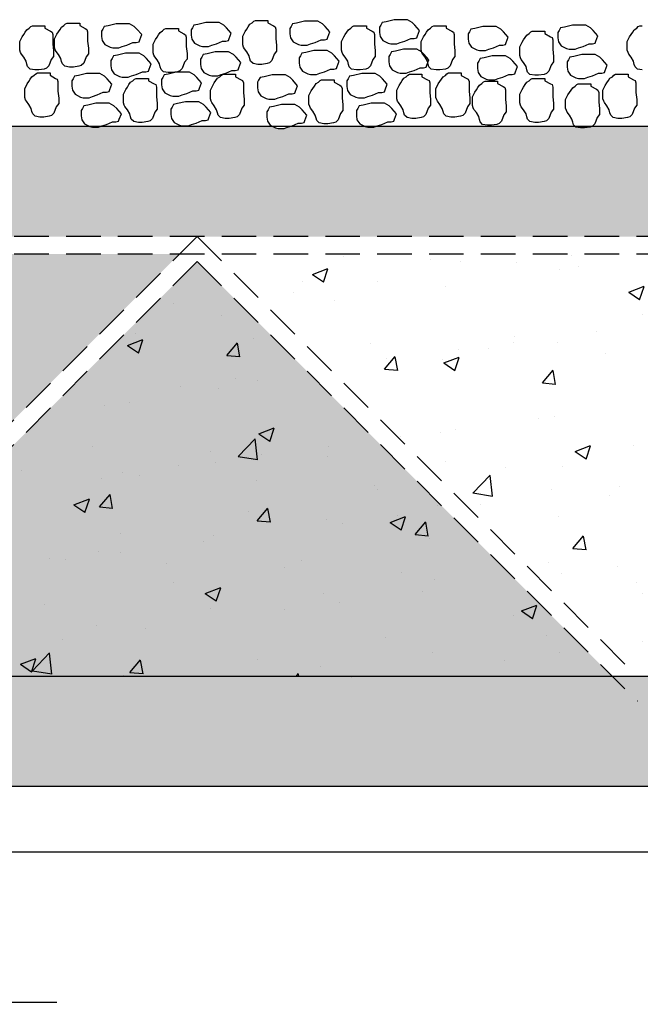
# Model space of a CAD drawing. Units: inches. Extents: x 8833 to 22383, y -635 to 2985.
# Drawn here: x 18605 to 18627, y -160 to -124 of the extents above; entities that cross this region are included whole.
import ezdxf

# ---------------------------------------------------------------- set-up
doc = ezdxf.new("R2010")
doc.units = ezdxf.units.IN
doc.header["$MEASUREMENT"] = 0
doc.linetypes.add('HIDDEN', pattern=[0.375, 0.25, -0.125])
for name, color, linetype in [('1', 1, 'Continuous'), ('3', 3, 'Continuous'), ('4', 4, 'Continuous'), ('Bad Band', 20, 'Continuous')]:
    doc.layers.add(name, color=color, linetype=linetype)
pattern_1 = [(50, (4313.1417, -310.2293), (5.7078944, -0.499376), [0.5968435, -6.5652785]), (355, (4313.1417, -310.2293), (-1.104171, 5.9858799), [0.4774748, -5.2522228]), (100.4514, (4313.6173, -310.271), (4.6037276, 5.4865002), [0.507239, -5.5796282]), (46.1842, (4313.142, -308.638), (8.493012, -1.317186), [0.895265, -9.847918]), (96.6356, (4313.8494, -308.7475), (7.437965, 7.7519456), [0.7608584, -8.369441]), (351.1842, (4313.142, -308.638), (7.437959, 7.7519515), [0.716212, -7.878334]), (21, (4313.9375, -309.0357), (4.7501346, -3.2040063), [0.5968435, -6.5652785]), (326, (4313.9375, -309.0357), (1.9362823, 5.7706813), [0.4774748, -5.2522228]), (71.4514, (4314.3333, -309.3027), (6.686419, 2.5666698), [0.507239, -5.5796282]), (37.5, (4313.1417, -310.2293), (0.09676708, 2.64914046), [0, -5.1885595, 0, -5.331802, 0, -5.2721176]), (7.5, (4313.1417, -310.2293), (2.0934846, 3.13869424), [0, -3.0399229, 0, -5.0691908, 0, -2.0093731]), (327.5, (4311.367, -310.2293), (4.2481127, -0.1794897), [0, -1.98947835, 0, -6.20717244, 0, -8.23644036]), (317.5, (4310.5713, -310.2293), (4.640945, 0.7966268), [0, -2.5863219, 0, -4.1221991, 0, -5.8490663])]

msp = doc.modelspace()

# ---------------------------------------------------------------- hatches: boundary and pattern name
at = {"layer": '4'}
h = msp.add_hatch(dxfattribs=at)
h.set_pattern_fill('AR-CONC', color=1, scale=0.795791, style=0)
h.set_pattern_definition(pattern_1)
h.paths.add_polyline_path([(18651.05, -127.771), (18648.234, -127.771), (18648.181, -127.788), (18647.905, -127.828), (18647.608, -127.778), (18647.606, -127.771), (18645.505, -127.771), (18645.452, -127.788), (18645.176, -127.828), (18644.879, -127.778), (18644.877, -127.771), (18642.362, -127.771), (18642.309, -127.788), (18642.033, -127.828), (18641.736, -127.778), (18641.734, -127.771), (18639.633, -127.771), (18639.58, -127.788), (18639.304, -127.828), (18639.007, -127.778), (18639.005, -127.771), (18631.81, -127.771), (18631.758, -127.792), (18631.637, -127.792), (18631.492, -127.792), (18631.45, -127.771), (18628.712, -127.771), (18628.638, -127.792), (18628.517, -127.841), (18628.396, -127.841), (18628.25, -127.841), (18628.111, -127.771), (18625.674, -127.771), (18625.621, -127.788), (18625.345, -127.828), (18625.048, -127.778), (18625.045, -127.771), (18617.851, -127.771), (18617.799, -127.792), (18617.678, -127.792), (18617.532, -127.792), (18617.491, -127.771), (18614.753, -127.771), (18614.679, -127.792), (18614.557, -127.841), (18614.436, -127.841), (18614.291, -127.841), (18614.152, -127.771), (18607.897, -127.771), (18607.848, -127.791), (18607.727, -127.791), (18607.581, -127.791), (18607.542, -127.771), (18600.079, -127.771), (18600.01, -127.79), (18599.889, -127.839), (18599.768, -127.839), (18599.623, -127.839), (18599.487, -127.771), (18598.592, -127.771), (18598.544, -127.787), (18598.268, -127.826), (18597.937, -127.771), (18595.41, -127.771), (18595.245, -127.844), (18595.075, -127.892), (18594.954, -127.941), (18594.833, -127.941), (18594.688, -127.941), (18594.446, -127.82), (18594.413, -127.771), (18587.325, -127.771), (18587.302, -127.777), (18587.181, -127.826), (18587.06, -127.826), (18586.915, -127.826), (18586.805, -127.771), (18584.255, -127.771), (18584.061, -127.826), (18583.94, -127.875), (18583.819, -127.875), (18583.674, -127.875), (18583.466, -127.771), (18563.889, -127.771), (18563.841, -127.787), (18563.565, -127.826), (18563.234, -127.771), (18549.905, -127.771), (18549.858, -127.787), (18549.582, -127.826), (18549.25, -127.771), (18547.01, -127.771), (18547.01, -131.75), (18651.05, -131.75)])
h.paths.add_polyline_path([(18611.411, -132.65), (18596.396, -147.666), (18626.427, -147.666)])
h.paths.add_polyline_path([(18610.775, -132.386), (18580.216, -132.386), (18595.495, -147.666)])
h.paths.add_polyline_path([(18579.58, -132.65), (18564.564, -147.666), (18594.595, -147.666)])
h.paths.add_polyline_path([(18578.943, -132.386), (18548.385, -132.386), (18563.664, -147.666)])
h.paths.add_polyline_path([(18547.748, -132.65), (18547.01, -133.389), (18547.01, -147.666), (18562.763, -147.666)])
h.paths.add_polyline_path([(18547.01, -133.389), (18532.732, -147.666), (18547.01, -147.666)])
h.paths.add_polyline_path([(18547.01, -132.488), (18547.01, -132.386), (18519.549, -132.386), (18519.549, -134.347, 0.115655), (18518.86, -134.693), (18531.832, -147.666)])
h = msp.add_hatch(dxfattribs=at)
h.set_pattern_fill('AR-CONC', color=1, scale=0.795791, style=0)
h.set_pattern_definition(pattern_1)
h.paths.add_polyline_path([(18612.048, -132.386), (18627.327, -147.666), (18642.606, -132.386)])
h.paths.add_polyline_path([(18651.799, -140.306, 0.485893), (18651.13, -137.634, -0.768569), (18651.05, -134.368), (18651.05, -132.386), (18643.88, -132.386)])
h = msp.add_hatch(dxfattribs=at)
h.set_pattern_fill('AR-CONC', color=1, scale=0.795791, style=0)
h.set_pattern_definition(pattern_1)
h.paths.add_polyline_path([(18626.427, -147.666), (18611.411, -132.65), (18596.396, -147.666)])
at = {"layer": '4', "ltscale": 0.3}
h = msp.add_hatch(dxfattribs=at)
h.set_pattern_fill('AR-SAND', color=1, scale=1.591583, style=0)
h.set_pattern_definition([(37.5, (8168.7244, -4530.9246), (-0.10025914, 3.06669933), [0, -2.41920567, 0, -2.70569055, 0, -2.58632185]), (7.5, (8168.7244, -4530.9246), (2.816746, 4.4916788), [0, -1.3050978, 0, -2.18046827, 0, -0.8355809]), (327.5, (8166.7668, -4530.9246), (4.95641424, 0.00900685), [0, -0.79579134, 0, -2.8648488, 0, -3.7402193]), (317.5, (8166.7668, -4530.9246), (4.784499, 1.3968932), [0, -0.39789567, 0, -1.87806756, 0, -2.1486366])])
h.paths.add_polyline_path([(18650.935, -151.645), (18650.935, -147.666), (18632.742, -147.666), (18631.841, -148.566), (18630.941, -147.666), (18600.91, -147.666), (18600.01, -148.566), (18599.109, -147.666), (18569.078, -147.666), (18568.178, -148.566), (18567.278, -147.666), (18537.247, -147.666), (18536.346, -148.566), (18535.446, -147.666), (18519.549, -147.666), (18519.549, -151.645)])

# ---------------------------------------------------------------- linework, layer by layer
at = {"color": 1}
msp.add_line((18650.935, -154.032), (18519.549, -154.032), dxfattribs=at)
at = {"layer": '1', "linetype": 'HIDDEN', "ltscale": 5}
for p, q in [((18651.05, -131.75), (18519.549, -131.75)), ((18611.411, -131.75), (18595.495, -147.666)), ((18611.411, -131.75), (18627.327, -147.666)), ((18643.243, -131.75), (18627.327, -147.666)), ((18651.05, -132.386), (18519.549, -132.386)), ((18611.411, -132.65), (18595.495, -148.566)), ((18611.411, -132.65), (18627.327, -148.566)), ((18643.243, -132.65), (18627.327, -148.566))]:
    msp.add_line(p, q, dxfattribs=at)
at = {"layer": '1', "ltscale": 0.3}
msp.add_line((18650.935, -147.666), (18519.549, -147.666), dxfattribs=at)
at = {"layer": '3', "color": 3, "ltscale": 6}
msp.add_line((18651.05, -127.771), (18519.549, -127.771), dxfattribs=at)
at = {"layer": '3'}
msp.add_line((18650.935, -151.645), (18519.549, -151.645), dxfattribs=at)
at = {"layer": '4', "color": 1, "ltscale": 2}
for points in [[(18613.062, -124.812), (18613.062, -124.613), (18613.062, -124.499), (18613.148, -124.328), (18613.205, -124.243), (18613.262, -124.158), (18613.319, -124.072), (18613.404, -124.015), (18613.461, -123.958), (18613.518, -123.93), (18613.604, -123.93), (18613.717, -123.93), (18613.974, -123.93), (18613.974, -124.015), (18614.173, -124.129), (18614.23, -124.158), (18614.259, -124.243), (18614.259, -124.357), (18614.259, -124.471), (18614.259, -124.585), (18614.287, -124.841), (18614.287, -124.926), (18614.287, -125.04), (18614.202, -125.154), (18614.116, -125.382), (18614.031, -125.467), (18613.945, -125.495), (18613.746, -125.524), (18613.604, -125.524), (18613.433, -125.495), (18613.347, -125.41), (18613.319, -125.325), (18613.29, -125.211), (18613.205, -125.069), (18613.119, -124.955), (18613.091, -124.898)], [(18616.214, -124.34), (18616.045, -124.147), (18615.948, -124.05), (18615.778, -123.953), (18615.657, -123.953), (18615.536, -123.953), (18615.294, -123.953), (18615.004, -124.026), (18614.858, -124.05), (18614.81, -124.147), (18614.761, -124.219), (18614.761, -124.316), (18614.761, -124.413), (18614.786, -124.558), (18614.882, -124.703), (18615.076, -124.8), (18615.173, -124.824), (18615.27, -124.824), (18615.391, -124.824), (18615.512, -124.776), (18615.682, -124.728), (18615.899, -124.631), (18616.021, -124.631), (18616.117, -124.607), (18616.142, -124.534)], [(18619.456, -124.292), (18619.286, -124.098), (18619.189, -124.001), (18619.02, -123.905), (18618.899, -123.905), (18618.778, -123.905), (18618.535, -123.905), (18618.245, -123.977), (18618.1, -124.001), (18618.051, -124.098), (18618.003, -124.171), (18618.003, -124.267), (18618.003, -124.364), (18618.027, -124.509), (18618.124, -124.655), (18618.317, -124.751), (18618.414, -124.776), (18618.511, -124.776), (18618.632, -124.776), (18618.753, -124.727), (18618.923, -124.679), (18619.141, -124.582), (18619.262, -124.582), (18619.359, -124.558), (18619.383, -124.485)], [(18604.999, -125.006), (18604.999, -124.807), (18604.999, -124.693), (18605.084, -124.523), (18605.141, -124.437), (18605.198, -124.352), (18605.255, -124.266), (18605.34, -124.209), (18605.397, -124.153), (18605.454, -124.124), (18605.54, -124.124), (18605.654, -124.124), (18605.91, -124.124), (18605.91, -124.209), (18606.11, -124.323), (18606.166, -124.352), (18606.195, -124.437), (18606.195, -124.551), (18606.195, -124.665), (18606.195, -124.779), (18606.223, -125.035), (18606.223, -125.12), (18606.223, -125.234), (18606.138, -125.348), (18606.053, -125.576), (18605.967, -125.661), (18605.882, -125.69), (18605.682, -125.718), (18605.54, -125.718), (18605.369, -125.69), (18605.283, -125.604), (18605.255, -125.519), (18605.226, -125.405), (18605.141, -125.263), (18605.056, -125.149), (18605.027, -125.092)], [(18606.255, -124.909), (18606.255, -124.71), (18606.255, -124.596), (18606.34, -124.425), (18606.397, -124.34), (18606.454, -124.254), (18606.511, -124.169), (18606.597, -124.112), (18606.654, -124.055), (18606.711, -124.026), (18606.796, -124.026), (18606.91, -124.026), (18607.166, -124.026), (18607.166, -124.112), (18607.366, -124.226), (18607.423, -124.254), (18607.451, -124.34), (18607.451, -124.453), (18607.451, -124.567), (18607.451, -124.681), (18607.48, -124.937), (18607.48, -125.023), (18607.48, -125.137), (18607.394, -125.25), (18607.309, -125.478), (18607.223, -125.564), (18607.138, -125.592), (18606.938, -125.62), (18606.796, -125.62), (18606.625, -125.592), (18606.54, -125.507), (18606.511, -125.421), (18606.483, -125.307), (18606.397, -125.165), (18606.312, -125.051), (18606.283, -124.994)], [(18609.407, -124.437), (18609.237, -124.243), (18609.14, -124.147), (18608.971, -124.05), (18608.85, -124.05), (18608.729, -124.05), (18608.487, -124.05), (18608.196, -124.122), (18608.051, -124.147), (18608.002, -124.243), (18607.954, -124.316), (18607.954, -124.413), (18607.954, -124.51), (18607.978, -124.655), (18608.075, -124.8), (18608.269, -124.897), (18608.366, -124.921), (18608.462, -124.921), (18608.583, -124.921), (18608.705, -124.873), (18608.874, -124.824), (18609.092, -124.727), (18609.213, -124.727), (18609.31, -124.703), (18609.334, -124.631)], [(18609.821, -125.104), (18609.821, -124.905), (18609.821, -124.791), (18609.906, -124.62), (18609.963, -124.535), (18610.02, -124.449), (18610.077, -124.364), (18610.163, -124.307), (18610.22, -124.25), (18610.277, -124.222), (18610.362, -124.222), (18610.476, -124.222), (18610.732, -124.222), (18610.732, -124.307), (18610.932, -124.421), (18610.989, -124.449), (18611.017, -124.535), (18611.017, -124.649), (18611.017, -124.762), (18611.017, -124.876), (18611.046, -125.132), (18611.046, -125.218), (18611.046, -125.332), (18610.96, -125.446), (18610.875, -125.673), (18610.789, -125.759), (18610.704, -125.787), (18610.505, -125.816), (18610.362, -125.816), (18610.191, -125.787), (18610.106, -125.702), (18610.077, -125.616), (18610.049, -125.503), (18609.963, -125.36), (18609.878, -125.246), (18609.849, -125.189)], [(18612.648, -124.388), (18612.479, -124.195), (18612.382, -124.098), (18612.212, -124.001), (18612.091, -124.001), (18611.97, -124.001), (18611.728, -124.001), (18611.437, -124.074), (18611.292, -124.098), (18611.244, -124.195), (18611.195, -124.267), (18611.195, -124.364), (18611.195, -124.461), (18611.219, -124.606), (18611.316, -124.751), (18611.51, -124.848), (18611.607, -124.872), (18611.704, -124.872), (18611.825, -124.872), (18611.946, -124.824), (18612.115, -124.775), (18612.333, -124.679), (18612.454, -124.679), (18612.551, -124.654), (18612.575, -124.582)], [(18616.628, -125.007), (18616.628, -124.808), (18616.628, -124.694), (18616.714, -124.524), (18616.771, -124.438), (18616.828, -124.353), (18616.885, -124.267), (18616.97, -124.21), (18617.027, -124.154), (18617.084, -124.125), (18617.17, -124.125), (18617.284, -124.125), (18617.54, -124.125), (18617.54, -124.21), (18617.739, -124.324), (18617.796, -124.353), (18617.825, -124.438), (18617.825, -124.552), (18617.825, -124.666), (18617.825, -124.78), (18617.853, -125.036), (18617.853, -125.121), (18617.853, -125.235), (18617.768, -125.349), (18617.682, -125.577), (18617.597, -125.662), (18617.511, -125.691), (18617.312, -125.719), (18617.17, -125.719), (18616.999, -125.691), (18616.913, -125.605), (18616.885, -125.52), (18616.856, -125.406), (18616.771, -125.264), (18616.685, -125.15), (18616.657, -125.093)], [(18619.511, -125.007), (18619.511, -124.808), (18619.511, -124.694), (18619.596, -124.524), (18619.653, -124.438), (18619.71, -124.353), (18619.767, -124.267), (18619.853, -124.21), (18619.909, -124.154), (18619.966, -124.125), (18620.052, -124.125), (18620.166, -124.125), (18620.422, -124.125), (18620.422, -124.21), (18620.622, -124.324), (18620.679, -124.353), (18620.707, -124.438), (18620.707, -124.552), (18620.707, -124.666), (18620.707, -124.78), (18620.736, -125.036), (18620.736, -125.121), (18620.736, -125.235), (18620.65, -125.349), (18620.565, -125.577), (18620.479, -125.662), (18620.394, -125.691), (18620.194, -125.719), (18620.052, -125.719), (18619.881, -125.691), (18619.796, -125.605), (18619.767, -125.52), (18619.739, -125.406), (18619.653, -125.264), (18619.568, -125.15), (18619.539, -125.093)], [(18622.663, -124.536), (18622.493, -124.342), (18622.396, -124.245), (18622.227, -124.148), (18622.106, -124.148), (18621.985, -124.148), (18621.743, -124.148), (18621.452, -124.221), (18621.307, -124.245), (18621.258, -124.342), (18621.21, -124.415), (18621.21, -124.511), (18621.21, -124.608), (18621.234, -124.753), (18621.331, -124.899), (18621.525, -124.995), (18621.621, -125.02), (18621.718, -125.02), (18621.839, -125.02), (18621.96, -124.971), (18622.13, -124.923), (18622.348, -124.826), (18622.469, -124.826), (18622.566, -124.802), (18622.59, -124.729)], [(18623.077, -125.203), (18623.077, -125.003), (18623.077, -124.89), (18623.162, -124.719), (18623.219, -124.633), (18623.276, -124.548), (18623.333, -124.463), (18623.419, -124.406), (18623.476, -124.349), (18623.533, -124.32), (18623.618, -124.32), (18623.732, -124.32), (18623.988, -124.32), (18623.988, -124.406), (18624.188, -124.519), (18624.245, -124.548), (18624.273, -124.633), (18624.273, -124.747), (18624.273, -124.861), (18624.273, -124.975), (18624.302, -125.231), (18624.302, -125.316), (18624.302, -125.43), (18624.216, -125.544), (18624.131, -125.772), (18624.045, -125.857), (18623.96, -125.886), (18623.76, -125.914), (18623.618, -125.914), (18623.447, -125.886), (18623.362, -125.8), (18623.333, -125.715), (18623.305, -125.601), (18623.219, -125.459), (18623.134, -125.345), (18623.105, -125.288)], [(18625.904, -124.487), (18625.734, -124.293), (18625.638, -124.196), (18625.468, -124.1), (18625.347, -124.1), (18625.226, -124.1), (18624.984, -124.1), (18624.693, -124.172), (18624.548, -124.196), (18624.5, -124.293), (18624.451, -124.366), (18624.451, -124.463), (18624.451, -124.559), (18624.475, -124.705), (18624.572, -124.85), (18624.766, -124.947), (18624.863, -124.971), (18624.96, -124.971), (18625.081, -124.971), (18625.202, -124.922), (18625.371, -124.874), (18625.589, -124.777), (18625.71, -124.777), (18625.807, -124.753), (18625.831, -124.68)], [(18616.553, -125.405), (18616.384, -125.212), (18616.287, -125.115), (18616.117, -125.018), (18615.996, -125.018), (18615.875, -125.018), (18615.633, -125.018), (18615.343, -125.091), (18615.197, -125.115), (18615.149, -125.212), (18615.1, -125.284), (18615.1, -125.381), (18615.1, -125.478), (18615.125, -125.623), (18615.221, -125.768), (18615.415, -125.865), (18615.512, -125.889), (18615.609, -125.889), (18615.73, -125.889), (18615.851, -125.841), (18616.021, -125.792), (18616.238, -125.695), (18616.36, -125.695), (18616.456, -125.671), (18616.481, -125.599)], [(18619.795, -125.356), (18619.625, -125.163), (18619.528, -125.066), (18619.359, -124.969), (18619.238, -124.969), (18619.117, -124.969), (18618.874, -124.969), (18618.584, -125.042), (18618.439, -125.066), (18618.39, -125.163), (18618.342, -125.235), (18618.342, -125.332), (18618.342, -125.429), (18618.366, -125.574), (18618.463, -125.719), (18618.656, -125.816), (18618.753, -125.84), (18618.85, -125.84), (18618.971, -125.84), (18619.092, -125.792), (18619.262, -125.743), (18619.48, -125.647), (18619.601, -125.647), (18619.698, -125.623), (18619.722, -125.55)], [(18609.746, -125.502), (18609.576, -125.308), (18609.479, -125.211), (18609.31, -125.115), (18609.189, -125.115), (18609.068, -125.115), (18608.826, -125.115), (18608.535, -125.187), (18608.39, -125.211), (18608.341, -125.308), (18608.293, -125.381), (18608.293, -125.477), (18608.293, -125.574), (18608.317, -125.719), (18608.414, -125.865), (18608.608, -125.961), (18608.705, -125.986), (18608.801, -125.986), (18608.922, -125.986), (18609.044, -125.937), (18609.213, -125.889), (18609.431, -125.792), (18609.552, -125.792), (18609.649, -125.768), (18609.673, -125.695)], [(18612.987, -125.453), (18612.818, -125.259), (18612.721, -125.163), (18612.551, -125.066), (18612.43, -125.066), (18612.309, -125.066), (18612.067, -125.066), (18611.776, -125.138), (18611.631, -125.163), (18611.583, -125.259), (18611.534, -125.332), (18611.534, -125.429), (18611.534, -125.525), (18611.558, -125.671), (18611.655, -125.816), (18611.849, -125.913), (18611.946, -125.937), (18612.043, -125.937), (18612.164, -125.937), (18612.285, -125.888), (18612.454, -125.84), (18612.672, -125.743), (18612.793, -125.743), (18612.89, -125.719), (18612.914, -125.646)], [(18623.002, -125.6), (18622.832, -125.407), (18622.735, -125.31), (18622.566, -125.213), (18622.445, -125.213), (18622.324, -125.213), (18622.082, -125.213), (18621.791, -125.286), (18621.646, -125.31), (18621.597, -125.407), (18621.549, -125.479), (18621.549, -125.576), (18621.549, -125.673), (18621.573, -125.818), (18621.67, -125.963), (18621.864, -126.06), (18621.96, -126.084), (18622.057, -126.084), (18622.178, -126.084), (18622.299, -126.036), (18622.469, -125.987), (18622.687, -125.891), (18622.808, -125.891), (18622.905, -125.866), (18622.929, -125.794)], [(18626.243, -125.551), (18626.073, -125.358), (18625.977, -125.261), (18625.807, -125.164), (18625.686, -125.164), (18625.565, -125.164), (18625.323, -125.164), (18625.032, -125.237), (18624.887, -125.261), (18624.839, -125.358), (18624.79, -125.43), (18624.79, -125.527), (18624.79, -125.624), (18624.814, -125.769), (18624.911, -125.914), (18625.105, -126.011), (18625.202, -126.035), (18625.299, -126.035), (18625.42, -126.035), (18625.541, -125.987), (18625.71, -125.939), (18625.928, -125.842), (18626.049, -125.842), (18626.146, -125.818), (18626.17, -125.745)], [(18605.18, -126.714), (18605.18, -126.515), (18605.18, -126.401), (18605.266, -126.23), (18605.322, -126.145), (18605.379, -126.059), (18605.436, -125.974), (18605.522, -125.917), (18605.579, -125.86), (18605.636, -125.832), (18605.721, -125.832), (18605.835, -125.832), (18606.092, -125.832), (18606.092, -125.917), (18606.291, -126.031), (18606.348, -126.059), (18606.376, -126.145), (18606.376, -126.259), (18606.376, -126.372), (18606.376, -126.486), (18606.405, -126.742), (18606.405, -126.828), (18606.405, -126.942), (18606.319, -127.056), (18606.234, -127.283), (18606.149, -127.369), (18606.063, -127.397), (18605.864, -127.426), (18605.721, -127.426), (18605.55, -127.397), (18605.465, -127.312), (18605.436, -127.226), (18605.408, -127.112), (18605.322, -126.97), (18605.237, -126.856), (18605.209, -126.799)], [(18608.332, -126.242), (18608.163, -126.049), (18608.066, -125.952), (18607.896, -125.855), (18607.775, -125.855), (18607.654, -125.855), (18607.412, -125.855), (18607.121, -125.928), (18606.976, -125.952), (18606.928, -126.049), (18606.879, -126.121), (18606.879, -126.218), (18606.879, -126.315), (18606.903, -126.46), (18607, -126.605), (18607.194, -126.702), (18607.291, -126.726), (18607.388, -126.726), (18607.509, -126.726), (18607.63, -126.678), (18607.799, -126.629), (18608.017, -126.532), (18608.138, -126.532), (18608.235, -126.508), (18608.259, -126.436)], [(18608.746, -126.909), (18608.746, -126.71), (18608.746, -126.596), (18608.832, -126.425), (18608.889, -126.34), (18608.946, -126.254), (18609.003, -126.169), (18609.088, -126.112), (18609.145, -126.055), (18609.202, -126.027), (18609.287, -126.027), (18609.401, -126.027), (18609.658, -126.027), (18609.658, -126.112), (18609.857, -126.226), (18609.914, -126.254), (18609.943, -126.34), (18609.943, -126.454), (18609.943, -126.568), (18609.943, -126.681), (18609.971, -126.938), (18609.971, -127.023), (18609.971, -127.137), (18609.886, -127.251), (18609.8, -127.478), (18609.715, -127.564), (18609.629, -127.592), (18609.43, -127.621), (18609.287, -127.621), (18609.117, -127.592), (18609.031, -127.507), (18609.003, -127.422), (18608.974, -127.308), (18608.889, -127.165), (18608.803, -127.051), (18608.775, -126.995)], [(18611.573, -126.193), (18611.404, -126), (18611.307, -125.903), (18611.137, -125.806), (18611.016, -125.806), (18610.895, -125.806), (18610.653, -125.806), (18610.363, -125.879), (18610.217, -125.903), (18610.169, -126), (18610.12, -126.072), (18610.12, -126.169), (18610.12, -126.266), (18610.145, -126.411), (18610.242, -126.556), (18610.435, -126.653), (18610.532, -126.677), (18610.629, -126.677), (18610.75, -126.677), (18610.871, -126.629), (18611.041, -126.58), (18611.259, -126.484), (18611.38, -126.484), (18611.476, -126.46), (18611.501, -126.387)], [(18611.89, -126.764), (18611.89, -126.565), (18611.89, -126.451), (18611.975, -126.28), (18612.032, -126.194), (18612.089, -126.109), (18612.146, -126.024), (18612.232, -125.967), (18612.289, -125.91), (18612.346, -125.881), (18612.431, -125.881), (18612.545, -125.881), (18612.801, -125.881), (18612.801, -125.967), (18613.001, -126.081), (18613.058, -126.109), (18613.086, -126.194), (18613.086, -126.308), (18613.086, -126.422), (18613.086, -126.536), (18613.115, -126.792), (18613.115, -126.878), (18613.115, -126.992), (18613.029, -127.105), (18612.944, -127.333), (18612.858, -127.418), (18612.773, -127.447), (18612.573, -127.475), (18612.431, -127.475), (18612.26, -127.447), (18612.175, -127.362), (18612.146, -127.276), (18612.118, -127.162), (18612.032, -127.02), (18611.947, -126.906), (18611.918, -126.849)], [(18615.042, -126.292), (18614.872, -126.098), (18614.775, -126.002), (18614.606, -125.905), (18614.485, -125.905), (18614.364, -125.905), (18614.122, -125.905), (18613.831, -125.977), (18613.686, -126.002), (18613.637, -126.098), (18613.589, -126.171), (18613.589, -126.268), (18613.589, -126.365), (18613.613, -126.51), (18613.71, -126.655), (18613.904, -126.752), (18614.001, -126.776), (18614.097, -126.776), (18614.219, -126.776), (18614.34, -126.727), (18614.509, -126.679), (18614.727, -126.582), (18614.848, -126.582), (18614.945, -126.558), (18614.969, -126.486)], [(18615.456, -126.959), (18615.456, -126.76), (18615.456, -126.646), (18615.541, -126.475), (18615.598, -126.39), (18615.655, -126.304), (18615.712, -126.219), (18615.798, -126.162), (18615.855, -126.105), (18615.912, -126.077), (18615.997, -126.077), (18616.111, -126.077), (18616.368, -126.077), (18616.368, -126.162), (18616.567, -126.276), (18616.624, -126.304), (18616.652, -126.39), (18616.652, -126.504), (18616.652, -126.617), (18616.652, -126.731), (18616.681, -126.987), (18616.681, -127.073), (18616.681, -127.187), (18616.595, -127.301), (18616.51, -127.528), (18616.424, -127.614), (18616.339, -127.642), (18616.14, -127.671), (18615.997, -127.671), (18615.826, -127.642), (18615.741, -127.557), (18615.712, -127.471), (18615.684, -127.357), (18615.598, -127.215), (18615.513, -127.101), (18615.484, -127.044)], [(18618.283, -126.243), (18618.114, -126.05), (18618.017, -125.953), (18617.847, -125.856), (18617.726, -125.856), (18617.605, -125.856), (18617.363, -125.856), (18617.072, -125.929), (18616.927, -125.953), (18616.879, -126.05), (18616.83, -126.122), (18616.83, -126.219), (18616.83, -126.316), (18616.854, -126.461), (18616.951, -126.606), (18617.145, -126.703), (18617.242, -126.727), (18617.339, -126.727), (18617.46, -126.727), (18617.581, -126.679), (18617.75, -126.63), (18617.968, -126.534), (18618.089, -126.534), (18618.186, -126.509), (18618.21, -126.437)], [(18618.631, -126.764), (18618.631, -126.565), (18618.631, -126.451), (18618.717, -126.28), (18618.774, -126.194), (18618.831, -126.109), (18618.888, -126.024), (18618.973, -125.967), (18619.03, -125.91), (18619.087, -125.881), (18619.173, -125.881), (18619.287, -125.881), (18619.543, -125.881), (18619.543, -125.967), (18619.742, -126.081), (18619.799, -126.109), (18619.828, -126.194), (18619.828, -126.308), (18619.828, -126.422), (18619.828, -126.536), (18619.856, -126.792), (18619.856, -126.878), (18619.856, -126.992), (18619.771, -127.105), (18619.685, -127.333), (18619.6, -127.418), (18619.514, -127.447), (18619.315, -127.475), (18619.173, -127.475), (18619.002, -127.447), (18618.916, -127.362), (18618.888, -127.276), (18618.859, -127.162), (18618.774, -127.02), (18618.688, -126.906), (18618.66, -126.849)], [(18620.048, -126.715), (18620.048, -126.516), (18620.048, -126.402), (18620.134, -126.231), (18620.19, -126.146), (18620.247, -126.06), (18620.304, -125.975), (18620.39, -125.918), (18620.447, -125.861), (18620.504, -125.833), (18620.589, -125.833), (18620.703, -125.833), (18620.96, -125.833), (18620.96, -125.918), (18621.159, -126.032), (18621.216, -126.06), (18621.244, -126.146), (18621.244, -126.26), (18621.244, -126.373), (18621.244, -126.487), (18621.273, -126.743), (18621.273, -126.829), (18621.273, -126.943), (18621.187, -127.057), (18621.102, -127.284), (18621.017, -127.37), (18620.931, -127.398), (18620.732, -127.427), (18620.589, -127.427), (18620.418, -127.398), (18620.333, -127.313), (18620.304, -127.227), (18620.276, -127.114), (18620.19, -126.971), (18620.105, -126.857), (18620.077, -126.8)], [(18623.077, -126.91), (18623.077, -126.711), (18623.077, -126.597), (18623.162, -126.426), (18623.219, -126.341), (18623.276, -126.255), (18623.333, -126.17), (18623.419, -126.113), (18623.476, -126.056), (18623.533, -126.028), (18623.618, -126.028), (18623.732, -126.028), (18623.988, -126.028), (18623.988, -126.113), (18624.188, -126.227), (18624.245, -126.255), (18624.273, -126.341), (18624.273, -126.455), (18624.273, -126.569), (18624.273, -126.682), (18624.302, -126.939), (18624.302, -127.024), (18624.302, -127.138), (18624.216, -127.252), (18624.131, -127.479), (18624.045, -127.565), (18623.96, -127.593), (18623.76, -127.622), (18623.618, -127.622), (18623.447, -127.593), (18623.362, -127.508), (18623.333, -127.423), (18623.305, -127.309), (18623.219, -127.166), (18623.134, -127.052), (18623.105, -126.996)], [(18626.086, -126.764), (18626.086, -126.565), (18626.086, -126.451), (18626.171, -126.28), (18626.228, -126.194), (18626.285, -126.109), (18626.342, -126.024), (18626.428, -125.967), (18626.485, -125.91), (18626.542, -125.881), (18626.627, -125.881), (18626.741, -125.881), (18626.997, -125.881), (18626.997, -125.967), (18627.197, -126.081), (18627.254, -126.109), (18627.282, -126.194), (18627.282, -126.308), (18627.282, -126.422), (18627.282, -126.536), (18627.311, -126.792), (18627.311, -126.878), (18627.311, -126.992), (18627.225, -127.105), (18627.14, -127.333), (18627.054, -127.418), (18626.969, -127.447), (18626.77, -127.475), (18626.627, -127.475), (18626.456, -127.447), (18626.371, -127.362), (18626.342, -127.276), (18626.314, -127.162), (18626.228, -127.02), (18626.143, -126.906), (18626.114, -126.849)], [(18621.367, -127.008), (18621.367, -126.808), (18621.367, -126.695), (18621.452, -126.524), (18621.509, -126.438), (18621.566, -126.353), (18621.623, -126.268), (18621.709, -126.211), (18621.766, -126.154), (18621.823, -126.125), (18621.908, -126.125), (18622.022, -126.125), (18622.279, -126.125), (18622.279, -126.211), (18622.478, -126.325), (18622.535, -126.353), (18622.563, -126.438), (18622.563, -126.552), (18622.563, -126.666), (18622.563, -126.78), (18622.592, -127.036), (18622.592, -127.122), (18622.592, -127.235), (18622.506, -127.349), (18622.421, -127.577), (18622.336, -127.662), (18622.25, -127.691), (18622.051, -127.719), (18621.908, -127.719), (18621.737, -127.691), (18621.652, -127.605), (18621.623, -127.52), (18621.595, -127.406), (18621.509, -127.264), (18621.424, -127.15), (18621.396, -127.093)], [(18624.738, -127.105), (18624.738, -126.906), (18624.738, -126.792), (18624.823, -126.621), (18624.88, -126.536), (18624.937, -126.451), (18624.994, -126.365), (18625.08, -126.308), (18625.137, -126.251), (18625.194, -126.223), (18625.279, -126.223), (18625.393, -126.223), (18625.649, -126.223), (18625.649, -126.308), (18625.849, -126.422), (18625.906, -126.451), (18625.934, -126.536), (18625.934, -126.65), (18625.934, -126.764), (18625.934, -126.878), (18625.963, -127.134), (18625.963, -127.219), (18625.963, -127.333), (18625.877, -127.447), (18625.792, -127.675), (18625.706, -127.76), (18625.621, -127.788), (18625.421, -127.817), (18625.279, -127.817), (18625.108, -127.788), (18625.023, -127.703), (18624.994, -127.618), (18624.966, -127.504), (18624.88, -127.361), (18624.795, -127.248), (18624.766, -127.191)], [(18608.671, -127.307), (18608.502, -127.113), (18608.405, -127.016), (18608.235, -126.92), (18608.114, -126.92), (18607.993, -126.92), (18607.751, -126.92), (18607.46, -126.992), (18607.315, -127.016), (18607.267, -127.113), (18607.218, -127.186), (18607.218, -127.283), (18607.218, -127.379), (18607.242, -127.525), (18607.339, -127.67), (18607.533, -127.767), (18607.63, -127.791), (18607.727, -127.791), (18607.848, -127.791), (18607.969, -127.742), (18608.138, -127.694), (18608.356, -127.597), (18608.477, -127.597), (18608.574, -127.573), (18608.598, -127.5)], [(18611.912, -127.258), (18611.743, -127.064), (18611.646, -126.968), (18611.476, -126.871), (18611.355, -126.871), (18611.234, -126.871), (18610.992, -126.871), (18610.702, -126.943), (18610.556, -126.968), (18610.508, -127.064), (18610.459, -127.137), (18610.459, -127.234), (18610.459, -127.331), (18610.484, -127.476), (18610.581, -127.621), (18610.774, -127.718), (18610.871, -127.742), (18610.968, -127.742), (18611.089, -127.742), (18611.21, -127.694), (18611.38, -127.645), (18611.598, -127.548), (18611.719, -127.548), (18611.815, -127.524), (18611.84, -127.452)], [(18615.381, -127.357), (18615.211, -127.163), (18615.114, -127.066), (18614.945, -126.969), (18614.824, -126.969), (18614.703, -126.969), (18614.461, -126.969), (18614.17, -127.042), (18614.025, -127.066), (18613.976, -127.163), (18613.928, -127.236), (18613.928, -127.332), (18613.928, -127.429), (18613.952, -127.574), (18614.049, -127.72), (18614.243, -127.816), (18614.34, -127.841), (18614.436, -127.841), (18614.557, -127.841), (18614.679, -127.792), (18614.848, -127.744), (18615.066, -127.647), (18615.187, -127.647), (18615.284, -127.623), (18615.308, -127.55)], [(18618.622, -127.308), (18618.453, -127.114), (18618.356, -127.017), (18618.186, -126.921), (18618.065, -126.921), (18617.944, -126.921), (18617.702, -126.921), (18617.411, -126.993), (18617.266, -127.017), (18617.218, -127.114), (18617.169, -127.187), (18617.169, -127.284), (18617.169, -127.38), (18617.193, -127.526), (18617.29, -127.671), (18617.484, -127.768), (18617.581, -127.792), (18617.678, -127.792), (18617.799, -127.792), (18617.92, -127.743), (18618.089, -127.695), (18618.307, -127.598), (18618.428, -127.598), (18618.525, -127.574), (18618.549, -127.501)]]:
    msp.add_lwpolyline(points, close=True, dxfattribs=at)
msp.add_lwpolyline([(18627.506, -125.719), (18627.336, -125.691), (18627.25, -125.605), (18627.222, -125.52), (18627.193, -125.406), (18627.108, -125.264), (18627.022, -125.15), (18626.994, -125.093), (18626.965, -125.007), (18626.965, -124.808), (18626.965, -124.694), (18627.051, -124.524), (18627.108, -124.438), (18627.165, -124.353), (18627.222, -124.267), (18627.307, -124.21), (18627.364, -124.154), (18627.421, -124.125), (18627.506, -124.125)], dxfattribs=at)
at = {"layer": 'Bad Band', "color": 1, "linetype": 'ByBlock'}
msp.add_line((18536.845, -159.531), (18606.341, -159.453), dxfattribs=at)

doc.saveas('drawing.dxf')
